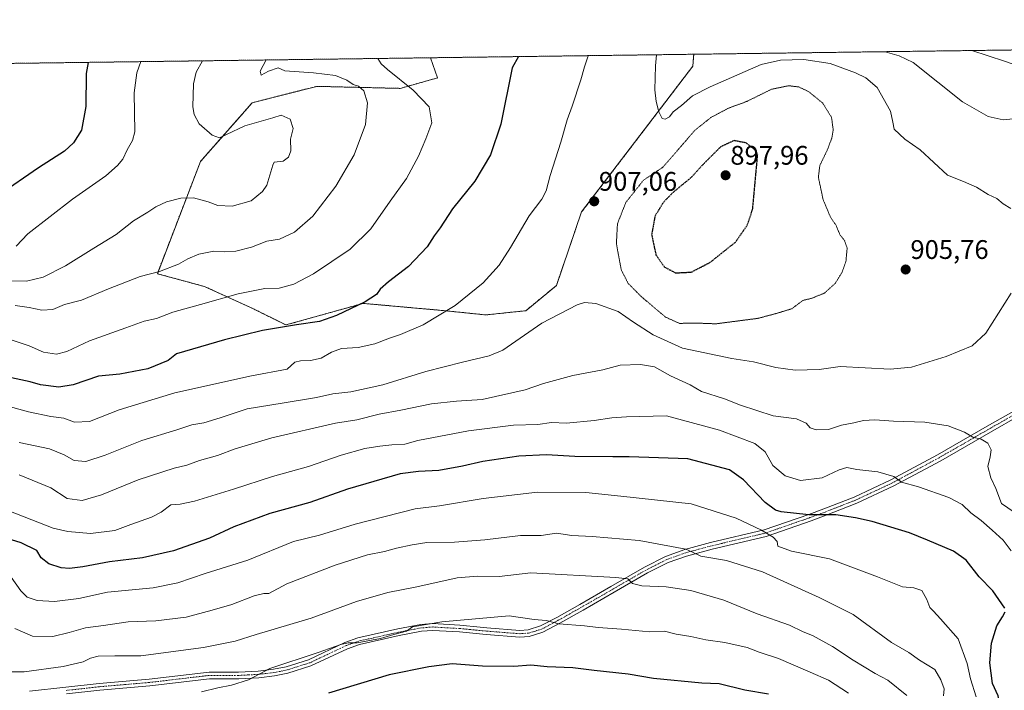
# Model space of a CAD drawing. Units: metres. Extents: x 589937 to 593363, y 4763724 to 4766083.
# Drawn here: x 592118 to 592485, y 4765833 to 4766083 of the extents above; entities that cross this region are included whole.
import ezdxf
from ezdxf.enums import TextEntityAlignment as Align

# ---------------------------------------------------------------- set-up
doc = ezdxf.new("R2010")
doc.units = ezdxf.units.M
doc.header["$MEASUREMENT"] = 0
for name, pattern in [('TRAZO_Y_PUNTO', [1, 0.5, -0.25, 0, -0.25]), ('TRAZOS', [0.75, 0.5, -0.25]), ('TRAZOS2', [0.375, 0.25, -0.125])]:
    doc.linetypes.add(name, pattern=pattern)
for name, color, linetype, lineweight in [('Arbolado forestal', 92, 'TRAZOS', 0), ('Arbolado forestal CxS', 92, 'Continuous', 0), ('Camino', 19, 'Continuous', 0), ('Camino Cxs', 19, 'Continuous', 0), ('Camino eje', 39, 'TRAZO_Y_PUNTO', 13), ('Carátula', 7, 'Continuous', 5), ('Comarca CxS', 133, 'Continuous', 0), ('Comunidad Autónoma CxS', 142, 'Continuous', 0), ('Curva de nivel maestra', 36, 'Continuous', 30), ('Curva de nivel maestra depresión', 36, 'TRAZOS2', 30), ('Curva de nivel normal', 36, 'Continuous', 0), ('Curva de nivel normal depresión', 36, 'TRAZOS2', 0), ('Entidad de ámbito territorial CxS', 92, 'Continuous', 0), ('Espacio natural protegido CxS', 2, 'Continuous', 0), ('Municipio CxS', 142, 'Continuous', 0), ('Provincia CxS', 1, 'Continuous', 0), ('Punto de cota en terreno', 7, 'Continuous', 0), ('Rótulo de punto de cota en terreno', 19, 'Continuous', 0)]:
    doc.layers.add(name, color=color, linetype=linetype, lineweight=lineweight)
doc.styles.add('Arial', font='txt', dxfattribs={"height": 0.2})

# ---------------------------------------------------------------- blocks, each defined once
blk = doc.blocks.new('*U154')
at = {"layer": 'Arbolado forestal CxS', "color": 92, "linetype": 'Continuous', "lineweight": 0}
blk.add_polyline3d([(590580.63, 4766046.17, 703.31), (592271.05, 4766068.81, 897.73), (592273.6, 4766061.3, 898.33), (592259.72, 4766057.4, 894.03), (592228.61, 4766058.16, 887.62), (592204.58, 4766052.05, 887.22), (592185.27, 4766030.13, 883.52), (592169.21, 4765988.33, 890.1), (592186.82, 4765983.53, 892.98), (592204.82, 4765975.31, 897.09), (592217.15, 4765969.22, 899.95), (592245.91, 4765977.27, 899.97), (592276.44, 4765974.53, 904.82), (592291.7, 4765972.96, 906.95), (592306.57, 4765974.53, 908.55), (592317.92, 4765983.92, 908.46), (592327.32, 4766011.32, 907.06), (592368.8, 4766065.71, 912.01), (592369.11, 4766070.12, 912.86), (592666.75, 4766074.1, 916.72)], dxfattribs=at)
blk = doc.blocks.new('*U178')
at = {"layer": 'Curva de nivel normal', "color": 36, "linetype": 'Continuous', "lineweight": 0}
for points in [[(592496.37, 4765894.15, 915), (592483.89, 4765902.61, 915), (592481.77, 4765908.29, 915), (592479.84, 4765912.27, 915), (592478.7, 4765916.46, 915), (592479.66, 4765920.04, 915), (592479.98, 4765922.68, 915), (592478.79, 4765925.15, 915), (592476.29, 4765926.65, 915), (592473.09, 4765927.45, 915), (592470.04, 4765929.28, 915), (592464.01, 4765931.66, 915), (592455.25, 4765933.03, 915), (592443.58, 4765933.32, 915), (592436.58, 4765933.86, 915), (592432.4, 4765933.65, 915), (592428.83, 4765932.75, 915), (592424.25, 4765931.89, 915), (592419.34, 4765930.23, 915), (592414.79, 4765930.16, 915), (592412.48, 4765930.92, 915), (592410.98, 4765932.63, 915), (592407.4, 4765934.27, 915), (592398.79, 4765935.4, 915), (592386.56, 4765939.38, 915), (592380.58, 4765941.71, 915), (592372.01, 4765944.36, 915), (592367.74, 4765946.87, 915), (592360.48, 4765950.28, 915), (592354.53, 4765953.57, 915), (592349.32, 4765954.53, 915), (592341.65, 4765954.28, 915), (592335.22, 4765952.55, 915), (592324.09, 4765950.39, 915), (592313.1, 4765947.44, 915), (592306.3, 4765944.98, 915), (592290.31, 4765941.38, 915), (592280.66, 4765940.84, 915), (592271.34, 4765939.78, 915), (592259.9, 4765937.45, 915), (592251.83, 4765935.96, 915), (592243.54, 4765933.89, 915), (592235.67, 4765932.57, 915), (592211.83, 4765927.18, 915), (592198.18, 4765923, 915), (592191.59, 4765920.54, 915), (592184.95, 4765918.64, 915), (592180.19, 4765916.95, 915), (592175.44, 4765915.79, 915), (592162, 4765911.47, 915), (592148.42, 4765905.87, 915), (592141.16, 4765903.84, 915), (592135.56, 4765904.55, 915), (592129.45, 4765908.53, 915), (592117.72, 4765913.37, 915)], [(592440.5218, 4766071.0754, 915), (592445.68, 4766069.56, 915), (592450.97, 4766067.03, 915), (592469.27, 4766052.37, 915), (592478.87, 4766046.88, 915), (592484.4, 4766045.66, 915), (592495.65, 4766046.84, 915)], [(592440.5216, 4766071.0755, 915)]]:
    blk.add_polyline3d(points, dxfattribs=at)
blk = doc.blocks.new('*U180')
at = {"layer": 'Curva de nivel normal', "color": 36, "linetype": 'Continuous', "lineweight": 0}
for points in [[(592355.2415, 4766069.9336, 910), (592354.92, 4766065.74, 910), (592354.61, 4766056.84, 910), (592355.12, 4766052.56, 910), (592356.07, 4766048.62, 910), (592357.36, 4766046.23, 910), (592358.46, 4766045.93, 910), (592360.06, 4766046.8, 910), (592361.5, 4766048.6, 910), (592364.51, 4766050.98, 910), (592368.62, 4766054.66, 910), (592375.29, 4766058.03, 910), (592394.28, 4766066.27, 910), (592401.5, 4766067.88, 910), (592410.12, 4766068.16, 910), (592419.99, 4766066.62, 910), (592429.43, 4766063.15, 910), (592433.23, 4766061.28, 910), (592437.43, 4766057.76, 910), (592442.43, 4766048.95, 910), (592443.35, 4766044.77, 910), (592443.77, 4766042.19, 910), (592447.85, 4766038.44, 910), (592453.5, 4766034.52, 910), (592463.67, 4766025.02, 910), (592469.68, 4766022.7, 910), (592474.51, 4766020.52, 910), (592478.84, 4766017.86, 910), (592482.1, 4766016.4, 910), (592484.51, 4766014.38, 910), (592487.36, 4766012.66, 910)], [(592487.48, 4765981.11, 910), (592477.98, 4765966.15, 910), (592472.92, 4765961.4, 910), (592463.25, 4765957.43, 910), (592450.25, 4765953.46, 910), (592442.36, 4765952.7, 910), (592423.69, 4765953.7, 910), (592415.92, 4765952.6, 910), (592406.92, 4765952.32, 910), (592399.78, 4765953.31, 910), (592391.37, 4765955.44, 910), (592383.33, 4765956.68, 910), (592364.96, 4765960.61, 910), (592353.99, 4765965.55, 910), (592346.73, 4765970.29, 910), (592340.93, 4765974.25, 910), (592332.58, 4765977.26, 910), (592328.4, 4765977.56, 910), (592325.73, 4765976.76, 910), (592312.5, 4765969.83, 910), (592297.94, 4765959.79, 910), (592292.86, 4765957.72, 910), (592282.94, 4765955.38, 910), (592269.27, 4765951.93, 910), (592253.27, 4765946.86, 910), (592241.27, 4765944.32, 910), (592234.6, 4765943.5, 910), (592228.47, 4765942.12, 910), (592215.74, 4765940.02, 910), (592202.68, 4765938.01, 910), (592192.62, 4765934.59, 910), (592186.48, 4765932.71, 910), (592182.05, 4765932.01, 910), (592176.43, 4765930.18, 910), (592163.43, 4765926.13, 910), (592149.82, 4765920.63, 910), (592142.57, 4765918.38, 910), (592138.16, 4765918.73, 910), (592134.44, 4765920.84, 910), (592129, 4765922.99, 910), (592117.67, 4765925.35, 910)], [(592355.2415, 4766069.9337, 910)]]:
    blk.add_polyline3d(points, dxfattribs=at)
blk = doc.blocks.new('*U196')
at = {"layer": 'Curva de nivel normal', "color": 36, "linetype": 'Continuous', "lineweight": 0}
for points in [[(592329.83, 4766069.59, 905), (592328.38, 4766065.39, 905), (592327.01, 4766060.6, 905), (592323.87, 4766050.78, 905), (592321.98, 4766045.67, 905), (592319.58, 4766037.29, 905), (592315.58, 4766024.97, 905), (592314.16, 4766019.2, 905), (592312.55, 4766016.13, 905), (592307.73, 4766009.86, 905), (592300.86, 4765998.06, 905), (592296.58, 4765991.54, 905), (592290.6, 4765984.91, 905), (592280.17, 4765976.43, 905), (592268.29, 4765969.25, 905), (592259.82, 4765965.6, 905), (592255.68, 4765964.29, 905), (592250.27, 4765962.16, 905), (592244.07, 4765960.76, 905), (592237.82, 4765960.39, 905), (592234.07, 4765959.1, 905), (592230.27, 4765956.8, 905), (592226.27, 4765955.91, 905), (592222.6, 4765955.87, 905), (592220.43, 4765955.33, 905), (592217.56, 4765952.76, 905), (592204.36, 4765950.25, 905), (592175.76, 4765943.92, 905), (592163.87, 4765940.34, 905), (592154.98, 4765937.52, 905), (592143.87, 4765933.29, 905), (592138.31, 4765932.93, 905), (592134.41, 4765934.45, 905), (592129.45, 4765935.13, 905), (592121.16, 4765936.82, 905), (592111.75, 4765939.4, 905)], [(592329.83, 4766069.59, 905)]]:
    blk.add_polyline3d(points, dxfattribs=at)
blk = doc.blocks.new('*U197')
at = {"layer": 'Curva de nivel normal', "color": 36, "linetype": 'Continuous', "lineweight": 0}
for points in [[(592472.76, 4766071.51, 920), (592484.92, 4766067.49, 920), (592492.02, 4766065.08, 920), (592505.25, 4766062.39, 920), (592523.34, 4766061.17, 920), (592537.58, 4766059.73, 920), (592549.09, 4766056.94, 920), (592555.62, 4766054.22, 920), (592562.58, 4766050.17, 920), (592570.03, 4766046.32, 920), (592573.55, 4766045.76, 920), (592578.96, 4766047.46, 920), (592586.62, 4766049.16, 920), (592591.05, 4766053.08, 920), (592597.6, 4766058.3, 920), (592605.24, 4766062.31, 920), (592621.2, 4766069.31, 920), (592625.14, 4766073.55, 920)], [(592696.32, 4766074.5, 920), (592706.49, 4766070.46, 920), (592712.35, 4766069.14, 920), (592742.69, 4766070.94, 920), (592749.14, 4766072.34, 920), (592754.99, 4766075.01, 920), (592755.3, 4766075.29, 920)], [(592472.76, 4766071.51, 920), (592472.76, 4766071.51, 920)]]:
    blk.add_polyline3d(points, dxfattribs=at)
blk = doc.blocks.new('*U206')
at = {"layer": 'Curva de nivel maestra', "color": 36, "linetype": 'Continuous', "lineweight": 30}
blk.add_polyline3d([(592143.42, 4766067.1, 875), (592142.62, 4766062.9, 875), (592142.52, 4766050.67, 875), (592140.94, 4766041.86, 875), (592137.99, 4766037.06, 875), (592134.63, 4766034.01, 875), (592124.89, 4766027.82, 875), (592109.95, 4766017.56, 875)], dxfattribs=at)
blk = doc.blocks.new('*U214')
at = {"layer": 'Curva de nivel maestra', "color": 36, "linetype": 'Continuous', "lineweight": 30}
blk.add_polyline3d([(592303.81, 4766069.25, 900), (592301.4, 4766065.03, 900), (592297.27, 4766044.11, 900), (592293.41, 4766032.61, 900), (592287.5, 4766022.86, 900), (592279.27, 4766012.47, 900), (592274.6, 4766005.46, 900), (592272.38, 4766002.38, 900), (592269.82, 4765998.38, 900), (592262.82, 4765991.05, 900), (592255.34, 4765985.28, 900), (592252.25, 4765982.61, 900), (592250.83, 4765980.61, 900), (592246.61, 4765977.81, 900), (592235.99, 4765972.74, 900), (592229.6, 4765970.52, 900), (592221.1, 4765969.23, 900), (592208.38, 4765967.13, 900), (592194.28, 4765963.62, 900), (592176.32, 4765958.4, 900), (592173.24, 4765955.94, 900), (592165.61, 4765952.92, 900), (592155.28, 4765950.9, 900), (592147.28, 4765950.14, 900), (592137.82, 4765946.92, 900), (592132.46, 4765946.04, 900), (592125.64, 4765946.88, 900), (592121.75, 4765948.06, 900), (592109.56, 4765950.61, 900)], dxfattribs=at)
blk = doc.blocks.new('5PATER')
at = {"layer": 'Carátula', "linetype": 'Continuous', "lineweight": 5}
h = blk.add_hatch(color=250, dxfattribs=at)
edge = h.paths.add_edge_path()
edge.add_ellipse((0, 0.01), major_axis=(-1.33, -1.34), ratio=0.999422, start_angle=0, end_angle=360)

msp = doc.modelspace()

# ---------------------------------------------------------------- linework, layer by layer
at = {"layer": 'Arbolado forestal', "color": 92, "linetype": 'TRAZOS', "lineweight": 0}
for points in [[(592369.11, 4766070.12, 912.86), (592582.9, 4766072.98, 923.74), (592584.38, 4766073, 923.86), (592585.87, 4766073.02, 923.99), (592658.03, 4766073.99, 915.67), (592666.75, 4766074.1, 916.72)], [(592369.11, 4766070.12, 912.86), (592368.8, 4766065.71, 912.01), (592327.32, 4766011.32, 907.06), (592317.92, 4765983.92, 908.46), (592306.57, 4765974.53, 908.55), (592291.7, 4765972.96, 906.95), (592276.44, 4765974.53, 904.82), (592245.91, 4765977.27, 899.97), (592217.15, 4765969.22, 899.95), (592204.82, 4765975.31, 897.09), (592186.82, 4765983.53, 892.98), (592169.21, 4765988.33, 890.1), (592185.27, 4766030.13, 883.52), (592204.58, 4766052.05, 887.22), (592228.6, 4766058.16, 887.62), (592259.72, 4766057.4, 894.03), (592273.6, 4766061.3, 898.33), (592271.05, 4766068.81, 897.73)], [(592369.11, 4766070.12, 912.86), (592368.8, 4766065.71, 912.01), (592327.32, 4766011.32, 907.06), (592317.92, 4765983.92, 908.46), (592306.57, 4765974.53, 908.55), (592291.7, 4765972.96, 906.95), (592276.44, 4765974.53, 904.82), (592245.91, 4765977.27, 899.97), (592217.15, 4765969.22, 899.95), (592204.82, 4765975.31, 897.09), (592186.82, 4765983.53, 892.98), (592169.21, 4765988.33, 890.1), (592185.27, 4766030.13, 883.52), (592204.58, 4766052.05, 887.22), (592228.6, 4766058.16, 887.62), (592259.72, 4766057.4, 894.03), (592273.6, 4766061.3, 898.33), (592271.05, 4766068.81, 897.73)], [(592271.05, 4766068.81, 897.73), (592369.11, 4766070.12, 912.86)], [(590580.63, 4766046.17, 703.31), (590584.73, 4766046.23, 702.74), (590627.57, 4766046.8, 692.65), (590631.61, 4766046.86, 692.09), (590635.65, 4766046.91, 691.91), (590681.26, 4766047.52, 690.38), (591359.7, 4766056.61, 804.45), (592271.05, 4766068.81, 897.73)]]:
    msp.add_polyline3d(points, dxfattribs=at)
at = {"layer": 'Arbolado forestal CxS', "color": 92, "linetype": 'Continuous', "lineweight": 0}
msp.add_polyline3d([(592271.05, 4766068.81, 897.73), (592369.11, 4766070.12, 912.86), (592368.8, 4766065.71, 912.01), (592327.32, 4766011.32, 907.06), (592317.92, 4765983.92, 908.46), (592306.57, 4765974.53, 908.55), (592291.7, 4765972.96, 906.95), (592276.44, 4765974.53, 904.82), (592245.91, 4765977.27, 899.97), (592217.15, 4765969.22, 899.95), (592204.82, 4765975.31, 897.09), (592186.82, 4765983.53, 892.98), (592169.21, 4765988.33, 890.1), (592185.27, 4766030.13, 883.52), (592204.58, 4766052.05, 887.22), (592228.61, 4766058.16, 887.62), (592259.72, 4766057.4, 894.03), (592273.6, 4766061.3, 898.33), (592271.05, 4766068.81, 897.73)], close=True, dxfattribs=at)
at = {"layer": 'Camino', "color": 19, "linetype": 'Continuous', "lineweight": 0}
for points in [[(592121.58, 4765832.78, 942.48), (592135.05, 4765834.23, 941.99), (592147.48, 4765835.61, 941.88), (592166.1, 4765837.2, 942.7), (592188.48, 4765839.84, 943.05), (592199.47, 4765839.83, 944.03), (592206.82, 4765840.22, 944.63), (592212.45, 4765840.86, 944.91), (592217.22, 4765841.84, 945.13), (592225.53, 4765844.44, 945.2), (592239.08, 4765850.85, 944.7), (592243.92, 4765852.57, 944.55), (592258.78, 4765855.9, 944.41), (592267.36, 4765857.54, 944.64), (592271.87, 4765857.89, 945.02), (592281.98, 4765857.31, 945.09), (592289.54, 4765856.58, 945.65), (592291.99, 4765856.35, 945.84), (592304.26, 4765855.38, 946.11), (592307.37, 4765855.58, 945.88), (592311.96, 4765857.01, 945.33), (592318.06, 4765860.22, 944.3), (592326.62, 4765865.07, 942.85), (592338.25, 4765871.75, 940.88), (592350.75, 4765878.98, 937.78), (592358.58, 4765882.97, 936), (592365.75, 4765885.48, 934.67), (592375.41, 4765888.09, 933.5), (592395.37, 4765892.81, 929.6), (592412.03, 4765898.56, 924.63), (592417.6, 4765900.62, 924.06), (592428.89, 4765905.04, 922.98), (592442.59, 4765911.45, 920.47), (592459.94, 4765920.81, 916.85), (592472.9, 4765928.24, 914.87), (592479.38, 4765931.98, 914.24), (592488.39, 4765937.14, 914)], [(592489.69, 4765935, 914.07), (592480.62, 4765929.81, 914.18), (592474.14, 4765926.07, 915.04), (592461.16, 4765918.62, 917.04), (592443.72, 4765909.22, 920.64), (592429.87, 4765902.74, 923.55), (592418.49, 4765898.29, 924.88), (592412.87, 4765896.21, 925.46), (592396.06, 4765890.4, 930.17), (592376.02, 4765885.66, 933.86), (592366.49, 4765883.09, 935.29), (592359.57, 4765880.67, 936.45), (592351.94, 4765876.78, 938.27), (592339.5, 4765869.58, 941.3), (592327.86, 4765862.9, 943.5), (592319.26, 4765858.02, 944.72)], [(592319.26, 4765858.02, 944.72), (592312.92, 4765854.69, 945.92), (592307.83, 4765853.11, 946.26), (592304.25, 4765852.88, 946.49), (592291.77, 4765853.86, 946.44), (592289.3, 4765854.09, 946.27), (592281.79, 4765854.82, 945.71), (592271.9, 4765855.39, 945.43), (592267.69, 4765855.06, 945.16), (592259.28, 4765853.45, 945.07), (592244.61, 4765850.16, 945.28), (592240.04, 4765848.53, 945.45), (592226.44, 4765842.11, 945.94), (592217.85, 4765839.42, 945.88), (592212.84, 4765838.38, 945.68), (592207.03, 4765837.73, 945.26), (592199.53, 4765837.32, 944.72), (592188.62, 4765837.34, 943.73), (592166.36, 4765834.72, 943.34), (592147.72, 4765833.12, 942.25), (592135.32, 4765831.74, 942.91)]]:
    msp.add_polyline3d(points, dxfattribs=at)
at = {"layer": 'Camino Cxs', "color": 19, "linetype": 'Continuous', "lineweight": 0}
for points in [[(592121.58, 4765832.78, 942.48), (592135.05, 4765834.23, 941.99), (592147.48, 4765835.61, 941.88), (592166.1, 4765837.2, 942.7), (592188.48, 4765839.84, 943.05), (592199.47, 4765839.83, 944.03), (592206.82, 4765840.22, 944.63), (592212.45, 4765840.86, 944.91), (592217.22, 4765841.84, 945.13), (592225.53, 4765844.44, 945.2), (592239.08, 4765850.85, 944.7), (592243.92, 4765852.57, 944.55), (592258.78, 4765855.9, 944.41), (592267.36, 4765857.54, 944.64), (592271.87, 4765857.89, 945.02), (592281.98, 4765857.31, 945.09), (592289.54, 4765856.58, 945.65), (592291.99, 4765856.35, 945.84), (592304.26, 4765855.38, 946.11), (592307.37, 4765855.58, 945.88), (592311.96, 4765857.01, 945.33), (592318.06, 4765860.22, 944.3), (592326.62, 4765865.07, 942.85), (592338.25, 4765871.75, 940.88), (592350.75, 4765878.98, 937.78), (592358.58, 4765882.97, 936), (592365.75, 4765885.48, 934.67), (592375.41, 4765888.09, 933.5), (592395.37, 4765892.81, 929.6), (592412.03, 4765898.56, 924.63), (592417.6, 4765900.62, 924.06), (592428.89, 4765905.04, 922.98), (592442.59, 4765911.45, 920.47), (592459.94, 4765920.81, 916.85), (592472.9, 4765928.24, 914.87), (592479.38, 4765931.98, 914.24), (592488.39, 4765937.14, 914)], [(592489.69, 4765935, 914.07), (592480.62, 4765929.81, 914.18), (592474.14, 4765926.07, 915.04), (592461.16, 4765918.62, 917.04), (592443.72, 4765909.22, 920.64), (592429.87, 4765902.74, 923.55), (592418.49, 4765898.29, 924.88), (592412.87, 4765896.21, 925.46), (592396.06, 4765890.4, 930.17), (592376.02, 4765885.66, 933.86), (592366.49, 4765883.09, 935.29), (592359.57, 4765880.67, 936.45), (592351.94, 4765876.78, 938.27), (592339.5, 4765869.58, 941.3), (592327.86, 4765862.9, 943.5), (592319.26, 4765858.02, 944.72), (592319.26, 4765858.02, 944.72), (592312.92, 4765854.69, 945.92), (592307.83, 4765853.11, 946.26), (592304.25, 4765852.88, 946.49), (592291.77, 4765853.86, 946.44), (592289.3, 4765854.09, 946.27), (592281.79, 4765854.82, 945.71), (592271.9, 4765855.39, 945.43), (592267.69, 4765855.06, 945.16), (592259.28, 4765853.45, 945.07), (592244.61, 4765850.16, 945.28), (592240.04, 4765848.53, 945.45), (592226.44, 4765842.11, 945.94), (592217.85, 4765839.42, 945.88), (592212.84, 4765838.38, 945.68), (592207.03, 4765837.73, 945.26), (592199.53, 4765837.32, 944.72), (592188.62, 4765837.34, 943.73), (592166.36, 4765834.72, 943.34), (592147.72, 4765833.12, 942.25), (592135.32, 4765831.74, 942.91)]]:
    msp.add_polyline3d(points, dxfattribs=at)
at = {"layer": 'Camino eje', "color": 39, "linetype": 'TRAZO_Y_PUNTO', "lineweight": 13}
msp.add_polyline3d([(592489.04, 4765936.07, 914.03), (592480, 4765930.9, 914.2), (592473.52, 4765927.16, 914.95), (592467.04, 4765923.44, 915.71), (592460.55, 4765919.72, 916.95), (592451.88, 4765915.04, 918.37), (592443.16, 4765910.34, 920.56), (592429.38, 4765903.89, 923.3), (592423.69, 4765901.67, 924.01), (592418.05, 4765899.46, 924.48), (592412.45, 4765897.39, 925.05), (592404.12, 4765894.51, 926.6), (592395.72, 4765891.61, 929.89), (592375.72, 4765886.88, 933.69), (592370.95, 4765885.59, 934.21), (592366.12, 4765884.29, 934.98), (592359.08, 4765881.82, 936.23), (592351.35, 4765877.88, 938.05), (592345.1, 4765874.27, 939.64), (592338.88, 4765870.67, 941.11), (592333.06, 4765867.33, 942.18), (592327.24, 4765863.99, 943.23), (592322.96, 4765861.56, 943.83), (592318.66, 4765859.12, 944.47), (592315.61, 4765857.52, 945.11), (592312.44, 4765855.85, 945.62), (592310.15, 4765855.14, 945.83), (592307.6, 4765854.35, 946.02), (592304.26, 4765854.13, 946.25), (592298.02, 4765854.62, 946.52), (592291.88, 4765855.11, 946.14), (592289.42, 4765855.34, 945.96), (592285.67, 4765855.7, 945.68), (592281.89, 4765856.07, 945.4), (592271.89, 4765856.64, 945.22), (592267.53, 4765856.3, 944.9), (592259.03, 4765854.68, 944.74), (592244.27, 4765851.37, 944.92), (592241.85, 4765850.51, 945.02), (592239.56, 4765849.69, 945.07), (592232.79, 4765846.49, 945.2), (592225.99, 4765843.28, 945.58), (592217.54, 4765840.63, 945.51), (592215.03, 4765840.11, 945.41), (592212.65, 4765839.62, 945.29), (592209.74, 4765839.3, 945.1), (592206.93, 4765838.98, 944.92), (592203.18, 4765838.77, 944.6), (592199.5, 4765838.58, 944.32), (592194.05, 4765838.59, 943.87), (592188.55, 4765838.59, 943.42), (592177.36, 4765837.27, 943.06), (592166.23, 4765835.96, 943.02), (592156.91, 4765835.16, 942.53), (592147.6, 4765834.37, 942), (592135.19, 4765832.99, 942.36)], dxfattribs=at)
at = {"layer": 'Comarca CxS', "color": 133, "linetype": 'Continuous', "lineweight": 0}
msp.add_polyline3d([(593362.82, 4763769.5, 800.29), (589967.71, 4763724.04, 680.9), (589937.21, 4766037.56, 738.29), (593331.19, 4766083, 903.23), (593362.82, 4763769.5, 800.29)], close=True, dxfattribs=at)
msp.add_polyline3d([(593362.82, 4763769.5, 800.29), (589967.71, 4763724.04, 680.9), (589937.21, 4766037.56, 738.29), (593331.19, 4766083, 903.23), (593362.82, 4763769.5, 800.29)], close=True, dxfattribs=at)
at = {"layer": 'Comunidad Autónoma CxS', "color": 142, "linetype": 'Continuous', "lineweight": 0}
msp.add_polyline3d([(593362.82, 4763769.5, 800.29), (589967.71, 4763724.04, 680.9), (589937.21, 4766037.56, 738.29), (593331.19, 4766083, 903.23), (593362.82, 4763769.5, 800.29)], close=True, dxfattribs=at)
msp.add_polyline3d([(593362.82, 4763769.5, 800.29), (589967.71, 4763724.04, 680.9), (589937.21, 4766037.56, 738.29), (593331.19, 4766083, 903.23), (593362.82, 4763769.5, 800.29)], close=True, dxfattribs=at)
at = {"layer": 'Curva de nivel maestra', "color": 36, "linetype": 'Continuous', "lineweight": 30}
for points in [[(592485.05, 4765863.65, 925), (592480.64, 4765870.07, 925), (592475.55, 4765875.3, 925), (592470.69, 4765881.49, 925), (592465.96, 4765884.85, 925), (592456.24, 4765889.04, 925), (592449.56, 4765891.79, 925), (592435.57, 4765896, 925), (592429.37, 4765897.33, 925), (592422.14, 4765898.47, 925), (592411.98, 4765898.41, 925), (592401.73, 4765899.52, 925), (592399.59, 4765900.18, 925), (592395.81, 4765903.06, 925), (592387.73, 4765911.48, 925), (592382.43, 4765915.21, 925), (592366.95, 4765919.3, 925), (592345.07, 4765920.09, 925), (592338.98, 4765920, 925), (592324.86, 4765920.13, 925), (592314.24, 4765920.84, 925), (592303.92, 4765920.32, 925), (592290.56, 4765918.37, 925), (592283, 4765916.54, 925), (592274.18, 4765914.97, 925), (592266.51, 4765914.62, 925), (592259.75, 4765913.76, 925), (592240.06, 4765908.06, 925), (592226.06, 4765903.03, 925), (592211.15, 4765898.98, 925), (592197.75, 4765893.95, 925), (592188.61, 4765889.69, 925), (592175.25, 4765885.08, 925), (592163.7, 4765882.41, 925), (592151.36, 4765880.92, 925), (592141.48, 4765879, 925), (592136.41, 4765878.38, 925), (592133.38, 4765878.64, 925), (592128.82, 4765880.16, 925), (592125.97, 4765882.37, 925), (592124.25, 4765885.14, 925), (592118.46, 4765888, 925), (592100, 4765893.78, 925)], [(592486.25, 4765794.36, 925), (592480.38, 4765795.9, 925), (592474.55, 4765800.29, 925), (592468.17, 4765807.41, 925), (592466.44, 4765810.61, 925), (592467.41, 4765813.28, 925), (592470.93, 4765817.97, 925), (592474.74, 4765820.69, 925), (592479.75, 4765822.97, 925), (592483.4, 4765826.71, 925), (592482.61, 4765830.97, 925), (592480.44, 4765835.52, 925), (592479.43, 4765843.23, 925), (592480.09, 4765850.64, 925), (592482.14, 4765857.08, 925), (592484.15, 4765860.48, 925), (592485.24, 4765862.25, 925)], [(592396.94, 4765831.66, 950), (592388.22, 4765833.11, 950), (592378.59, 4765835.4, 950), (592372.17, 4765835.66, 950), (592354.08, 4765837.5, 950), (592344.68, 4765839.04, 950), (592331.96, 4765840.4, 950), (592324.02, 4765841.38, 950), (592314.48, 4765841.84, 950), (592308.38, 4765842.41, 950), (592302.02, 4765841.89, 950), (592290.45, 4765842.03, 950), (592279.12, 4765842.95, 950), (592270.34, 4765841.76, 950), (592255.6, 4765838.81, 950), (592233, 4765832.03, 950)]]:
    msp.add_polyline3d(points, dxfattribs=at)
at = {"layer": 'Curva de nivel maestra depresión', "color": 36, "linetype": 'TRAZOS2', "lineweight": 30}
msp.add_polyline3d([(592362.32, 4765988.64, 900), (592368.2, 4765988.9, 900), (592375.24, 4765992.55, 900), (592384.69, 4766000.1, 900), (592389.08, 4766006.41, 900), (592391.11, 4766012.44, 900), (592392.96, 4766032.6, 900), (592391.94, 4766034.5, 900), (592388.62, 4766037.04, 900), (592384.15, 4766037.94, 900), (592379.15, 4766035.6, 900), (592372.96, 4766029.42, 900), (592368.15, 4766024.18, 900), (592361.4, 4766018.6, 900), (592357.93, 4766015.08, 900), (592354.7, 4766009.84, 900), (592353.42, 4766002.92, 900), (592355.02, 4765995.36, 900), (592358.22, 4765990.81, 900), (592362.32, 4765988.64, 900)], dxfattribs=at)
at = {"layer": 'Curva de nivel normal', "color": 36, "linetype": 'Continuous', "lineweight": 0}
for points in [[(592112.16, 4765964.49, 895), (592121.45, 4765961.44, 895), (592126.78, 4765959.04, 895), (592131.67, 4765958.36, 895), (592135.46, 4765959.31, 895), (592143.88, 4765963.34, 895), (592157.48, 4765968.1, 895), (592164.24, 4765970.58, 895), (592168.91, 4765971.57, 895), (592175.02, 4765974.04, 895), (592185.28, 4765976.81, 895), (592199.28, 4765980.8, 895), (592209.27, 4765982.81, 895), (592214.6, 4765982.98, 895), (592220.1, 4765984.38, 895), (592227.4, 4765988.22, 895), (592241.07, 4765997.49, 895), (592248.76, 4766005.1, 895), (592255.94, 4766015.38, 895), (592262.06, 4766023.81, 895), (592266.55, 4766032.08, 895), (592269.22, 4766038.6, 895), (592271.57, 4766044.6, 895), (592270.53, 4766050.52, 895), (592264.54, 4766056.72, 895), (592254.95, 4766064.4, 895), (592252.62, 4766066.53, 895), (592251.41, 4766068.54, 895)], [(592186.02, 4766067.67, 885), (592183.64, 4766063.45, 885), (592182.67, 4766059.05, 885), (592182.47, 4766050.49, 885), (592182.88, 4766047.67, 885), (592184.76, 4766044.17, 885), (592189.6, 4766039.96, 885), (592192.38, 4766038.95, 885), (592194.97, 4766040.25, 885), (592201.86, 4766043.47, 885), (592212.27, 4766046.41, 885), (592215.37, 4766047.38, 885), (592218.72, 4766045.88, 885), (592219.82, 4766042.46, 885), (592218.83, 4766038.43, 885), (592218.93, 4766034.1, 885), (592218.1, 4766031.74, 885), (592216.16, 4766030.29, 885), (592213.81, 4766030.05, 885), (592212.69, 4766029.85, 885), (592212.23, 4766028.82, 885), (592210.01, 4766021.31, 885), (592208.42, 4766018.93, 885), (592204.13, 4766015.53, 885), (592197.1, 4766013.46, 885), (592191.77, 4766013.76, 885), (592188.11, 4766015.15, 885), (592182.7, 4766016.59, 885), (592177.95, 4766016.52, 885), (592172.61, 4766015.15, 885), (592168.61, 4766013.3, 885), (592165.64, 4766011.2, 885), (592160.36, 4766008.05, 885), (592153.82, 4766002.9, 885), (592145.58, 4765997.81, 885), (592134.95, 4765991.22, 885), (592126.7, 4765987.04, 885), (592120.49, 4765985.49, 885), (592113.32, 4765985.64, 885)], [(592209.74, 4766067.99, 890), (592207.58, 4766063.77, 890), (592207.94, 4766062.27, 890), (592210.61, 4766063.81, 890), (592214.18, 4766065.05, 890), (592216.78, 4766063.89, 890), (592227.4, 4766063.17, 890), (592235.66, 4766062.16, 890), (592239.86, 4766060.52, 890), (592242.19, 4766058.87, 890), (592244.22, 4766058.28, 890), (592246.18, 4766056.53, 890), (592247.48, 4766052, 890), (592246.75, 4766043.93, 890), (592242.54, 4766032.68, 890), (592235.74, 4766020.91, 890), (592227.1, 4766009.8, 890), (592220.33, 4766003.79, 890), (592214.69, 4766001.2, 890), (592209.96, 4766000.42, 890), (592204.24, 4765998.27, 890), (592198.45, 4765996.78, 890), (592194.31, 4765996.46, 890), (592190.24, 4765996.69, 890), (592184.69, 4765995.61, 890), (592180.61, 4765993.91, 890), (592177.14, 4765991.91, 890), (592170.06, 4765989.12, 890), (592162.81, 4765987.24, 890), (592150.95, 4765982.72, 890), (592140.95, 4765978.5, 890), (592134.61, 4765976.87, 890), (592130.28, 4765975, 890), (592126.16, 4765974.67, 890), (592121.47, 4765975.76, 890), (592116.16, 4765976.49, 890)], [(592163.06, 4766067.36, 880), (592161.52, 4766063.15, 880), (592160.56, 4766055.79, 880), (592160.85, 4766041.2, 880), (592159.96, 4766037.98, 880), (592157.94, 4766034.53, 880), (592156.32, 4766030.98, 880), (592154.31, 4766028.7, 880), (592149.95, 4766024.77, 880), (592137.61, 4766016.11, 880), (592120.95, 4766003.13, 880), (592116.54, 4765998.58, 880)], [(592487.49, 4765885.04, 920), (592484.5, 4765888.98, 920), (592480.33, 4765892.69, 920), (592476.31, 4765896.39, 920), (592472.42, 4765899.19, 920), (592469.2, 4765902.28, 920), (592464.23, 4765904.9, 920), (592452.85, 4765908.82, 920), (592446.57, 4765910.6, 920), (592443.65, 4765912.68, 920), (592437.78, 4765914.48, 920), (592429.96, 4765915.32, 920), (592426.16, 4765916.07, 920), (592423.38, 4765915.27, 920), (592416.98, 4765912.24, 920), (592408.94, 4765911.23, 920), (592403.26, 4765912.94, 920), (592398.65, 4765916.83, 920), (592395.8, 4765921.88, 920), (592391.9, 4765925.02, 920), (592378.69, 4765930.06, 920), (592359.01, 4765935.36, 920), (592344.05, 4765934.97, 920), (592338.61, 4765934.64, 920), (592331.97, 4765933.6, 920), (592321.76, 4765932.63, 920), (592316.13, 4765932.8, 920), (592311.06, 4765932.1, 920), (592301.97, 4765931.82, 920), (592285.15, 4765929.74, 920), (592266.27, 4765926.21, 920), (592261.47, 4765924.78, 920), (592256.6, 4765924.59, 920), (592252.1, 4765924.06, 920), (592246.58, 4765923.23, 920), (592237.68, 4765920.73, 920), (592225.6, 4765916.43, 920), (592212.19, 4765912.69, 920), (592197.65, 4765907.97, 920), (592183.03, 4765903.59, 920), (592177.69, 4765902.4, 920), (592174.21, 4765902.11, 920), (592170.61, 4765899.38, 920), (592166.97, 4765897.55, 920), (592159.36, 4765894.88, 920), (592153.4, 4765892.63, 920), (592144.34, 4765891.54, 920), (592135.89, 4765892.18, 920), (592130.38, 4765893.52, 920), (592111.61, 4765900.8, 920)], [(592114.69, 4765875.27, 930), (592118.27, 4765870.07, 930), (592120.65, 4765867.8, 930), (592124.43, 4765866.5, 930), (592130.9, 4765866.08, 930), (592139.95, 4765867.28, 930), (592150.61, 4765869.67, 930), (592167.61, 4765871.29, 930), (592176.86, 4765873.06, 930), (592186.98, 4765876.62, 930), (592202.95, 4765881.55, 930), (592219.96, 4765888.56, 930), (592229.6, 4765890.86, 930), (592242.94, 4765894.94, 930), (592265.26, 4765900.72, 930), (592274.35, 4765901.74, 930), (592290.64, 4765904.54, 930), (592310.84, 4765906.95, 930), (592328.86, 4765906.72, 930), (592341.99, 4765905.39, 930), (592368.15, 4765902.5, 930), (592384.9, 4765897.16, 930), (592394.43, 4765892.74, 930), (592398.73, 4765890.12, 930), (592400.24, 4765888.48, 930), (592400.53, 4765886.72, 930), (592405.54, 4765884.96, 930), (592419.7, 4765882.06, 930), (592437.65, 4765875.34, 930), (592446.88, 4765871.58, 930), (592451.22, 4765871.26, 930), (592454.12, 4765870.19, 930), (592456.05, 4765866.9, 930), (592457.12, 4765863.86, 930), (592458.44, 4765862.54, 930), (592461.08, 4765859.65, 930), (592467.64, 4765852.17, 930), (592471.07, 4765843.05, 930), (592472.25, 4765837.28, 930), (592474.42, 4765830.56, 930)], [(592116.09, 4765856.04, 935), (592122.7, 4765853.16, 935), (592130.24, 4765853.15, 935), (592136.37, 4765854.54, 935), (592142.38, 4765856.35, 935), (592149.14, 4765857.21, 935), (592158.33, 4765858.59, 935), (592168.63, 4765858.94, 935), (592179.95, 4765860.33, 935), (592189.6, 4765862.94, 935), (592196.94, 4765865.05, 935), (592205.26, 4765868.28, 935), (592208.87, 4765869.18, 935), (592210.74, 4765869.11, 935), (592217.49, 4765872.74, 935), (592235.5, 4765879.72, 935), (592247.49, 4765883.52, 935), (592253.85, 4765884.72, 935), (592258.36, 4765886.03, 935), (592264.22, 4765887.2, 935), (592269.7, 4765888.14, 935), (592279.94, 4765888.26, 935), (592291.27, 4765889.14, 935), (592304.6, 4765890.71, 935), (592312.21, 4765890.7, 935), (592318.03, 4765891.64, 935), (592323.73, 4765890.76, 935), (592331.22, 4765890.35, 935), (592348.81, 4765888.91, 935), (592366.19, 4765885.7, 935), (592368.43, 4765884.7, 935), (592371.82, 4765882.99, 935), (592381.32, 4765881.39, 935), (592394.79, 4765877.15, 935), (592415.93, 4765867.63, 935), (592428.54, 4765861.25, 935), (592442.89, 4765850.8, 935), (592449.25, 4765847.12, 935), (592453.25, 4765844.24, 935), (592458.98, 4765840.76, 935), (592461.17, 4765836.9, 935), (592462.45, 4765833.6, 935), (592462.18, 4765831.02, 935)], [(592448.53, 4765831.16, 940), (592441.43, 4765836.77, 940), (592436.78, 4765839.36, 940), (592428.59, 4765844.3, 940), (592420.79, 4765849.42, 940), (592413.37, 4765853.43, 940), (592409.88, 4765854.83, 940), (592404.79, 4765857.27, 940), (592392.71, 4765861.56, 940), (592380.3, 4765866.66, 940), (592368.02, 4765870.2, 940), (592358.81, 4765871.6, 940), (592349.78, 4765872.04, 940), (592346.3, 4765872.88, 940), (592344.51, 4765874.54, 940), (592340.03, 4765875.05, 940), (592308.41, 4765876.77, 940), (592296.55, 4765875.5, 940), (592288.49, 4765875.55, 940), (592281, 4765874.96, 940), (592265.98, 4765871.64, 940), (592255.07, 4765869.51, 940), (592243.47, 4765866.09, 940), (592226.6, 4765859.9, 940), (592206.08, 4765853.81, 940), (592198.16, 4765851.34, 940), (592186.47, 4765849.03, 940), (592163.08, 4765845.9, 940), (592153.37, 4765845.9, 940), (592147.2, 4765845.75, 940), (592144.28, 4765845.07, 940), (592141.61, 4765843.68, 940), (592134.07, 4765841.91, 940), (592119.62, 4765839.87, 940), (592113.12, 4765839.87, 940)], [(592426.81, 4765832, 945), (592419.39, 4765836.82, 945), (592412.56, 4765839.83, 945), (592400.76, 4765844.84, 945), (592393.56, 4765847.3, 945), (592389.04, 4765849.02, 945), (592380.77, 4765850.88, 945), (592373.64, 4765851.88, 945), (592368.1, 4765853.15, 945), (592362.59, 4765853.98, 945), (592358.22, 4765855.08, 945), (592352.65, 4765854.84, 945), (592342.16, 4765855.81, 945), (592333.5, 4765856.41, 945), (592328.42, 4765857.03, 945), (592318.89, 4765857.79, 945), (592314.14, 4765859.05, 945), (592309.61, 4765859.43, 945), (592300.39, 4765860.74, 945), (592275.27, 4765858.56, 945), (592264.27, 4765856.65, 945), (592262.02, 4765855.09, 945), (592257.4, 4765853.82, 945), (592252.4, 4765852.29, 945), (592243.74, 4765850.76, 945), (592240.38, 4765850.71, 945), (592237.64, 4765850.1, 945), (592229.17, 4765847.07, 945), (592211.11, 4765841.16, 945), (592203.17, 4765836.96, 945), (592196.8, 4765834.91, 945), (592191.7, 4765834.02, 945), (592185.64, 4765832.52, 945)]]:
    msp.add_polyline3d(points, dxfattribs=at)
at = {"layer": 'Curva de nivel normal depresión', "color": 36, "linetype": 'TRAZOS2', "lineweight": 0}
msp.add_polyline3d([(592377.36, 4765969.64, 905), (592393.14, 4765971.69, 905), (592399.98, 4765973.52, 905), (592405.65, 4765975.25, 905), (592409.86, 4765978.38, 905), (592412.92, 4765979.09, 905), (592417.92, 4765981.12, 905), (592421.94, 4765984.83, 905), (592424.3, 4765988.66, 905), (592425.86, 4765992.94, 905), (592426.32, 4765997.94, 905), (592425.36, 4766000.6, 905), (592423.56, 4766002.93, 905), (592422.2, 4766006.27, 905), (592420.08, 4766009.41, 905), (592417.32, 4766016, 905), (592415.59, 4766024.27, 905), (592416.12, 4766028.65, 905), (592418.82, 4766034.24, 905), (592420.56, 4766038.76, 905), (592421.1, 4766042.01, 905), (592420.5, 4766046.57, 905), (592417.18, 4766051.93, 905), (592411.89, 4766056.25, 905), (592408.26, 4766057.92, 905), (592404.55, 4766058.39, 905), (592398.09, 4766057.06, 905), (592388.93, 4766052.55, 905), (592382.09, 4766050.01, 905), (592375.53, 4766046.57, 905), (592369.57, 4766041.77, 905), (592357.59, 4766027.98, 905), (592350.4, 4766023.18, 905), (592343.82, 4766014.88, 905), (592340.7, 4766006.97, 905), (592340.3, 4765999.58, 905), (592342.08, 4765989.83, 905), (592344.68, 4765984.73, 905), (592349.6, 4765979.76, 905), (592358.64, 4765972.12, 905), (592363.83, 4765969.8, 905), (592370.17, 4765969.91, 905), (592377.36, 4765969.64, 905)], dxfattribs=at)
at = {"layer": 'Entidad de ámbito territorial CxS', "color": 92, "linetype": 'Continuous', "lineweight": 0}
msp.add_polyline3d([(591858.62, 4765823.61, 928.4), (591837.95, 4765842.97, 922.22), (591834.23, 4765846.22, 921.16), (591828.59, 4765851.14, 920.04), (591806.6, 4765870.3, 915.41), (591816.92, 4765884.18, 913.92), (591828.4, 4765897.95, 909.33), (591841.58, 4765915.95, 900.86), (591853.42, 4765930.87, 896.91), (591867.34, 4765949.89, 887.57), (591882.28, 4765969.44, 878.18), (591897.1, 4765988.72, 871.79), (591939.42, 4766064.37, 857.19), (593331.19, 4766083, 903.23)], dxfattribs=at)
msp.add_polyline3d([(591858.62, 4765823.61, 928.4), (591837.95, 4765842.97, 922.22), (591834.23, 4765846.22, 921.16), (591828.59, 4765851.14, 920.04), (591806.6, 4765870.3, 915.41), (591816.92, 4765884.18, 913.92), (591828.4, 4765897.95, 909.33), (591841.58, 4765915.95, 900.86), (591853.42, 4765930.87, 896.91), (591867.34, 4765949.89, 887.57), (591882.28, 4765969.44, 878.18), (591897.1, 4765988.72, 871.79), (591939.42, 4766064.37, 857.19), (593331.19, 4766083, 903.23)], dxfattribs=at)
at = {"layer": 'Espacio natural protegido CxS', "color": 2, "linetype": 'Continuous', "lineweight": 0}
msp.add_polyline3d([(591858.62, 4765823.61, 928.4), (591837.95, 4765842.97, 922.22), (591834.23, 4765846.22, 921.16), (591828.59, 4765851.14, 920.04), (591806.6, 4765870.3, 915.41), (591816.92, 4765884.18, 913.92), (591828.4, 4765897.95, 909.33), (591841.58, 4765915.95, 900.86), (591853.42, 4765930.87, 896.91), (591867.34, 4765949.89, 887.57), (591882.28, 4765969.44, 878.18), (591897.1, 4765988.72, 871.79), (591939.42, 4766064.37, 857.19), (593331.19, 4766083, 903.23)], dxfattribs=at)
msp.add_polyline3d([(591858.62, 4765823.61, 928.4), (591837.95, 4765842.97, 922.22), (591834.23, 4765846.22, 921.16), (591828.59, 4765851.14, 920.04), (591806.6, 4765870.3, 915.41), (591816.92, 4765884.18, 913.92), (591828.4, 4765897.95, 909.33), (591841.58, 4765915.95, 900.86), (591853.42, 4765930.87, 896.91), (591867.34, 4765949.89, 887.57), (591882.28, 4765969.44, 878.18), (591897.1, 4765988.72, 871.79), (591939.42, 4766064.37, 857.19), (593331.19, 4766083, 903.23)], dxfattribs=at)
at = {"layer": 'Municipio CxS', "color": 142, "linetype": 'Continuous', "lineweight": 0}
for points in [[(591858.62, 4765823.61, 928.4), (591837.95, 4765842.97, 922.22), (591834.23, 4765846.22, 921.16), (591828.59, 4765851.14, 920.04), (591806.6, 4765870.3, 915.41), (591816.92, 4765884.18, 913.92), (591828.4, 4765897.95, 909.33), (591841.58, 4765915.95, 900.86), (591853.42, 4765930.87, 896.91), (591867.34, 4765949.89, 887.57), (591882.28, 4765969.44, 878.18), (591897.1, 4765988.72, 871.79), (591939.42, 4766064.37, 857.19), (593331.19, 4766083, 903.23)], [(591858.62, 4765823.61, 928.4), (591837.95, 4765842.97, 922.22), (591834.23, 4765846.22, 921.16), (591828.59, 4765851.14, 920.04), (591806.6, 4765870.3, 915.41), (591816.92, 4765884.18, 913.92), (591828.4, 4765897.95, 909.33), (591841.58, 4765915.95, 900.86), (591853.42, 4765930.87, 896.91), (591867.34, 4765949.89, 887.57), (591882.28, 4765969.43, 878.18), (591897.1, 4765988.72, 871.79), (591939.42, 4766064.37, 857.19), (593331.19, 4766083, 903.23)]]:
    msp.add_polyline3d(points, dxfattribs=at)
at = {"layer": 'Provincia CxS', "color": 1, "linetype": 'Continuous', "lineweight": 0}
msp.add_polyline3d([(592601.63, 4763759.31, 771.55), (589967.71, 4763724.04, 680.9), (589956.89, 4764544.95, 794.13), (589937.21, 4766037.56, 738.29), (591939.42, 4766064.37, 857.19), (593331.19, 4766083, 903.23), (593343.01, 4765218.77, 889.21), (593362.82, 4763769.5, 800.29), (592601.63, 4763759.31, 771.55)], close=True, dxfattribs=at)
msp.add_polyline3d([(592601.63, 4763759.31, 771.55), (589967.71, 4763724.04, 680.9), (589956.89, 4764544.95, 794.13), (589937.21, 4766037.56, 738.29), (591939.42, 4766064.37, 857.19), (593331.19, 4766083, 903.23), (593343.01, 4765218.77, 889.21), (593362.82, 4763769.5, 800.29), (592601.63, 4763759.31, 771.55)], close=True, dxfattribs=at)

# ---------------------------------------------------------------- block references
at = {"layer": 'Arbolado forestal CxS', "color": 92, "linetype": 'Continuous', "lineweight": 0}
msp.add_blockref('*U154', (0, 0), dxfattribs=at)
at = {"layer": 'Curva de nivel maestra', "color": 36, "linetype": 'Continuous', "lineweight": 30}
for name in ['*U214', '*U206']:
    msp.add_blockref(name, (0, 0), dxfattribs=at)
at = {"layer": 'Curva de nivel normal', "color": 36, "linetype": 'Continuous', "lineweight": 0}
for name in ['*U196', '*U180', '*U178', '*U197']:
    msp.add_blockref(name, (0, 0), dxfattribs=at)
at = {"layer": 'Punto de cota en terreno', "linetype": 'Continuous', "lineweight": 0}
for p in [(592381, 4766025, 897.96), (592332.03, 4766015.29, 907.06), (592448.12, 4765989.88, 905.76)]:
    msp.add_blockref('5PATER', p, dxfattribs=at)

# ---------------------------------------------------------------- texts
at = {"layer": 'Rótulo de punto de cota en terreno', "color": 19, "linetype": 'Continuous', "lineweight": 0, "style": 'Arial'}
for s, p in [('897,96', (592382.76, 4766026.76)), ('907,06', (592333.79, 4766017.05)), ('905,76', (592449.88, 4765991.64))]:
    msp.add_text(s, height=7, dxfattribs=at).set_placement(p, align=Align.BOTTOM_LEFT)

doc.saveas('drawing.dxf')
